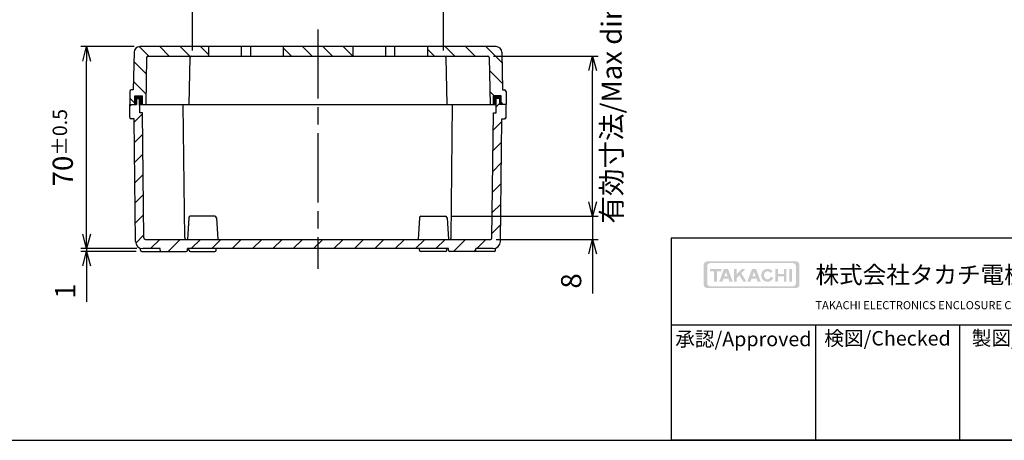
# Model space of a CAD drawing. Units: millimetres. Extents: x 0 to 1622, y 0 to 560.
# Drawn here: x 1010 to 1352, y 0 to 146 of the extents above; entities that cross this region are included whole.
import ezdxf
from ezdxf.enums import TextEntityAlignment as Align

# ---------------------------------------------------------------- set-up
doc = ezdxf.new("R2010")
doc.units = ezdxf.units.MM
doc.header["$LTSCALE"] = 2
doc.linetypes.add('AM_ISO08W050', pattern=[18, 12, -1.5, 3, -1.5])
for name, color, linetype, lineweight in [('AM_5', 3, 'Continuous', 25), ('AM_7', 4, 'AM_ISO08W050', 25), ('AM_8', 1, 'Continuous', 25), ('ﾄｯﾌﾟｶﾊﾞｰ', 7, 'Continuous', 25), ('ﾎﾞﾃﾞｨｰ', 2, 'Continuous', 25)]:
    doc.layers.add(name, color=color, linetype=linetype, lineweight=lineweight)
doc.layers.add('RAHM2', color=1, linetype='Continuous')
doc.styles.get("Standard").update_dxf_attribs({"font": 'ISOCP.SHX', "bigfont": 'EXTFONT.SHX'})
doc.dimstyles.new('AM_ISO$0', dxfattribs={"dimtxt": 3.5, "dimasz": 2.5, "dimexe": 1, "dimexo": 1, "dimgap": 1.5, "dimtad": 1, "dimdsep": 46, "dimtxsty": 'STANDARD', "dimblk": 'OPEN30', "dimcen": 0, "dimclrd": 3, "dimclre": 3, "dimclrt": 2, "dimadec": 0, "dimazin": 2, "dimtp": 0.1, "dimtm": 0.1, "dimtfac": 0.71, "dimtmove": 0, "dimatfit": 3, "dimldrblk": 'OPEN30', "dimfxl": 1, "dimlwd": -1, "dimlwe": -1, "dimarcsym": 0})
pattern_1 = [(135, (0, 0), (-3.535533905932737, -3.535533905932737), [])]

# ---------------------------------------------------------------- blocks, each defined once
blk = doc.blocks.new('TK-A3')
blk.add_lwpolyline([(0, 0), (403, 0), (403, 280), (0, 280.0000000000001)], close=True)
blk = doc.blocks.new('A$C0FAF06CF')
at = {"layer": 'AM_8'}
h = blk.add_hatch(color=1, dxfattribs=at)
edge = h.paths.add_edge_path()
edge.add_line((-8.013599999999968, -2.41150000000041), (8.013600000000068, -2.411500000000414))
edge.add_arc((8.013600000000054, -1.773380000000512), 0.6381199999999012, 270, 360)
edge.add_line((8.651719999999955, -1.773380000000512), (8.651719999999967, 1.773379999999486))
edge.add_arc((8.013600000000025, 1.773379999999429), 0.638119999999958, 5.1039e-12, 90.00000000000126)
edge.add_line((8.013599999999997, 2.41149999999939), (-8.013599999999997, 2.411499999999387))
edge.add_arc((-8.013600000000025, 1.773379999999436), 0.638119999999951, 89.99999999999682, 179.9999999999955)
edge.add_line((-8.651719999999983, 1.773379999999486), (-8.651719999999983, -1.773380000000505))
edge.add_arc((-8.013600000000025, -1.773380000000457), 0.638119999999951, 180.0000000000043, 270.0000000000045)
edge = h.paths.add_edge_path(flags=16)
edge.add_line((-7.47193999999996, 2.092439999999486), (7.471940000000017, 2.092439999999479))
edge.add_arc((7.471940000000046, 1.550779999999479), 0.5416600000000003, 7.958078640513122e-13, 90.00000000000148, ccw=False)
edge.add_line((8.013600000000025, 1.550779999999486), (8.013600000000025, -1.550780000000505))
edge.add_arc((7.471940000000017, -1.550780000000502), 0.5416600000000074, 270, 359.99999999999966, ccw=False)
edge.add_line((7.471940000000017, -2.092440000000506), (-7.47193999999996, -2.092440000000513))
edge.add_arc((-7.47193999999996, -1.550780000000505), 0.5416600000000074, 180, 270, ccw=False)
edge.add_line((-8.013599999999968, -1.550780000000505), (-8.013599999999968, 1.550779999999486))
edge.add_arc((-7.47193999999996, 1.550779999999486), 0.5416600000000003, 90, 180, ccw=False)
for points in [[(-5.453699999999969, 0.5935999999994924), (-5.453699999999969, 1.038799999999492), (-7.531299999999987, 1.038799999999492), (-7.531299999999987, 0.5935999999994924), (-6.759619999999983, 0.5935999999994924), (-6.759619999999983, -1.224300000000516), (-6.225379999999972, -1.224300000000516), (-6.225379999999972, 0.5935999999994924)], [(-3.146079999999983, 1.038799999999492), (-3.146079999999983, -1.224300000000516), (-2.671199999999942, -1.224300000000516), (-2.671199999999942, -0.6184186206901412), (-2.193432261217481, -0.1027759420753025), (-1.520149446800417, -1.224300000000516), (-0.9571799999999939, -1.224300000000516), (-1.851807874889658, 0.2659306476478651), (-1.135707252964408, 1.038799999999492), (-1.788279380580377, 1.038799999999492), (-2.671199999999942, 0.085886028951558), (-2.671199999999942, 1.038799999999492)], [(4.304715008555604, 1.038799999999492), (4.304715008555604, -1.224300000000516), (4.775885008555576, -1.224300000000516), (4.775885008555576, -0.315350000000512), (5.829525008555606, -0.315350000000512), (5.829525008555606, -1.224300000000516), (6.300695008555578, -1.224300000000516), (6.300695008555578, 1.038799999999492), (5.829525008555606, 1.038799999999492), (5.829525008555606, 0.1298499999994878), (4.775885008555576, 0.1298499999994878), (4.775885008555576, 1.038799999999492)], [(7.280135008555589, -1.224300000000516), (7.280135008555589, 1.038799999999492), (6.805255008555604, 1.038799999999492), (6.805255008555604, -1.224300000000516)]]:
    blk.add_hatch(color=1, dxfattribs=at).paths.add_polyline_path(points)
h = blk.add_hatch(color=1, dxfattribs=at)
h.paths.add_polyline_path([(-5.264049114754044, -1.224300000000516), (-5.084217508196672, -0.734580000000511), (-4.161102491803262, -0.734580000000511), (-3.981270885245876, -1.224300000000516), (-3.420619999999971, -1.224300000000516), (-4.251659999999958, 1.038799999999492), (-4.993659999999977, 1.038799999999492), (-5.82469999999995, -1.224300000000516)])
h.paths.add_polyline_path([(-4.332759934426206, -0.2671200000005083), (-4.912560065573728, -0.2671200000005083), (-4.622659999999967, 0.5223399999994971)], flags=16)
h = blk.add_hatch(color=1, dxfattribs=at)
h.paths.add_polyline_path([(-0.1961891147540484, -1.224300000000516), (-0.0163575081966769, -0.734580000000511), (0.9067575081967476, -0.734580000000511), (1.086589114754119, -1.224300000000516), (1.64724000000001, -1.224300000000516), (0.8162000000000375, 1.038799999999492), (0.0742000000000189, 1.038799999999492), (-0.7568399999999543, -1.224300000000516)])
h.paths.add_polyline_path([(0.7351000655737892, -0.2671200000005083), (0.1552999344262673, -0.2671200000005083), (0.4452000000000283, 0.5223399999994971)], flags=16)
h = blk.add_hatch(color=1, dxfattribs=at)
edge = h.paths.add_edge_path()
edge.add_ellipse((2.878960000000006, -0.0927500000005264), major_axis=(0, 0.7271600000000495), ratio=0.8673469387754511, start_angle=308.5505407908052, end_angle=246.5820184016549)
edge.add_line((3.469375036740871, -0.3484654247793539), (3.94113500855559, -0.5527900000005097))
edge.add_arc((2.878960000000006, -0.0927500000005122), 1.157520000000026, 38.550540790803325, 336.58201840165333, ccw=False)
edge.add_line((3.784208621486186, 0.6286219454599618), (3.397792961318373, 0.3206961337928842))
blk = doc.blocks.new('TK-仕様書(和英併記)NEW')
for p, q in [((0, 35), (-193, 35)), ((-193, 35), (-193, 0)), ((-193, 19.99999999999993), (-37, 19.99999999999993)), ((-168.0000000000001, 19.99999999999993), (-168, 0)), ((-143.0000000000001, 19.99999999999993), (-143, 0)), ((0, 0), (-193, 0))]:
    blk.add_line(p, q)
at = {"xscale": 0.9599999999999999, "yscale": 0.9599999999999999, "zscale": 0.9599999999999999}
blk.add_blockref('A$C0FAF06CF', (-179.073778946163, 28.68781725888325), dxfattribs=at)
at = {"attachment_point": 4}
for s, insert, char_height, width in [('{\\fMS Gothic|b0|i0|c128|p49;株式会社タカチ電機工業}', (-167.9945135240808, 28.68781725888325), 3, 42.88159814155517), ('{\\fArial|b0|i0|c128|p34;TAKACHI ELECTRONICS ENCLOSURE Co., LTD.}', (-167.9945135240808, 23.41115279672572), 1.399999999999999, 44.44830780058135)]:
    blk.add_mtext(s, dxfattribs=dict(at, insert=insert, char_height=char_height, width=width))
for tag, height, p in [('品名', 3.5, (-106.1561493930892, 27.24999999999994)), ('TITLE', 2.5, (-106.1561493930892, 22.24999999999994)), ('型番', 3.5, (-106.1391682485609, 11.75))]:
    blk.add_attdef(tag, text='', height=height).set_placement(p, align=Align.MIDDLE_LEFT)
for tag, height, p in [('GEN-TITLE-SCA', 3, (-18.5, 14.79266317345349)), ('承認', 3.5, (-180.7195176573868, 7.729076668239944)), ('検図', 3.5, (-155.5000000000001, 7.72907666823994)), ('製図', 3.5, (-130.5000000000001, 7.72907666823994)), ('GEN-TITLE-DAT', 3, (-81.5, 3.5)), ('ページNO.', 3.5, (-23, 3.5)), ('総ページ数', 3.5, (-14, 3.5))]:
    blk.add_attdef(tag, text='', height=height).set_placement(p, align=Align.MIDDLE)
at = {"layer": 'RAHM2', "char_height": 2.5, "attachment_point": 2}
for s, insert, width in [('承認/Approved', (-180.5000000000001, 18.8010354072796), 22.21535073038012), ('検図/Checked', (-155.5, 18.92584712714763), 19.85268515870859), ('製図/Created', (-130.5, 18.95800561859732), 19.44564691649168)]:
    blk.add_mtext(s, dxfattribs=dict(at, insert=insert, width=width))
blk = doc.blocks.new('_Open30')
at = {"color": 0, "linetype": 'ByBlock', "lineweight": -2}
for p, q in [((-1, 0.26794919), (0, 0)), ((0, 0), (-1, -0.26794919)), ((0, 0), (-1, 0))]:
    blk.add_line(p, q, dxfattribs=at)
blk = doc.blocks.new('*D40')
at = {"layer": 'AM_5', "color": 3}
for p, q in [((1049.657226303464, 136.4228164556076), (1031.196826343456, 136.4228164556076)), ((1033.196826343456, 71.42281645560749), (1033.196826343456, 131.4228164556076)), ((1050.669202881904, 66.42281645560749), (1031.196826343456, 66.42281645560749))]:
    blk.add_line(p, q, dxfattribs=at)
at = {"layer": 'Defpoints', "color": 0}
for p in [(1033.196826343456, 136.4228164556076), (1051.657226303464, 136.4228164556076), (1052.669202881904, 66.42281645560749)]:
    blk.add_point(p, dxfattribs=at)
at = {"layer": 'AM_5', "color": 3, "xscale": 5, "yscale": 5, "zscale": 5}
for p, rotation in [((1033.196826343456, 136.4228164556076), 90), ((1033.196826343456, 66.42281645560749), 270)]:
    blk.add_blockref('_Open30', p, dxfattribs=dict(at, rotation=rotation))
at = {"layer": 'AM_5', "color": 2, "insert": (1024.946826343456, 101.4228164556072), "char_height": 7, "attachment_point": 5, "rotation": 90}
blk.add_mtext('70{}{\\A0;{\\H1.5x;}{\\A2;\\H0.71x;\\C3;%%p0.5}}', dxfattribs=at)
blk = doc.blocks.new('*D42')
at = {"layer": 'AM_5', "color": 3}
for p, q in [((1069.946826343456, 135.1228164556076), (1069.946826343456, 153.4228164556078)), ((1074.946826343456, 151.4228164556078), (1151.946826343456, 151.4228164556078)), ((1156.946826343456, 135.1228164556074), (1156.946826343456, 153.4228164556078))]:
    blk.add_line(p, q, dxfattribs=at)
at = {"layer": 'Defpoints', "color": 0}
for p in [(1156.946826343456, 151.4228164556078), (1069.946826343456, 133.1228164556076), (1156.946826343456, 133.1228164556074)]:
    blk.add_point(p, dxfattribs=at)
at = {"layer": 'AM_5', "color": 3, "xscale": 5, "yscale": 5, "zscale": 5, "rotation": 180}
blk.add_blockref('_Open30', (1069.946826343456, 151.4228164556078), dxfattribs=at)
at = {"layer": 'AM_5', "color": 3, "xscale": 5, "yscale": 5, "zscale": 5}
blk.add_blockref('_Open30', (1156.946826343456, 151.4228164556078), dxfattribs=at)
at = {"layer": 'AM_5', "color": 2, "insert": (1113.446826343456, 157.9228164556078), "char_height": 7, "attachment_point": 5}
blk.add_mtext('有効寸法/Max dim. 87', dxfattribs=at)
blk = doc.blocks.new('*D43')
at = {"layer": 'AM_5', "color": 3}
for p, q in [((1174.35820973698, 133.1228164556077), (1210.696826343463, 133.1228164556077)), ((1208.696826343463, 82.622816455608), (1208.696826343463, 128.1228164556077)), ((1159.727100732773, 77.62281645560799), (1210.696826343463, 77.622816455608))]:
    blk.add_line(p, q, dxfattribs=at)
at = {"layer": 'Defpoints', "color": 0}
for p in [(1172.35820973698, 133.1228164556077), (1208.696826343463, 133.1228164556077), (1157.727100732773, 77.62281645560799)]:
    blk.add_point(p, dxfattribs=at)
at = {"layer": 'AM_5', "color": 3, "xscale": 5, "yscale": 5, "zscale": 5}
for p, rotation in [((1208.696826343463, 133.1228164556077), 90), ((1208.696826343463, 77.622816455608), 270)]:
    blk.add_blockref('_Open30', p, dxfattribs=dict(at, rotation=rotation))
at = {"layer": 'AM_5', "color": 2, "insert": (1216.210704457824, 126.4448007702297), "char_height": 7, "attachment_point": 5, "rotation": 90}
blk.add_mtext('有効寸法/Max dim. 55.5', dxfattribs=at)
blk = doc.blocks.new('*D44')
at = {"layer": 'AM_5', "color": 3}
for p, q in [((1208.696826343457, 82.622816455608), (1208.696826343457, 87.622816455608)), ((1159.727100732773, 77.62281645560799), (1210.696826343457, 77.622816455608)), ((1208.696826343457, 77.622816455608), (1208.696826343457, 69.62281645560437)), ((1175.314573257989, 69.62281645560435), (1210.696826343457, 69.62281645560437)), ((1208.696826343457, 64.62281645560437), (1208.696826343457, 50.82281645560437))]:
    blk.add_line(p, q, dxfattribs=at)
at = {"layer": 'Defpoints', "color": 0}
for p in [(1157.727100732773, 77.62281645560799), (1173.314573257989, 69.62281645560435), (1208.696826343457, 69.62281645560437)]:
    blk.add_point(p, dxfattribs=at)
at = {"layer": 'AM_5', "color": 3, "xscale": 5, "yscale": 5, "zscale": 5}
for p, rotation in [((1208.696826343457, 77.622816455608), 270), ((1208.696826343457, 69.62281645560437), 90)]:
    blk.add_blockref('_Open30', p, dxfattribs=dict(at, rotation=rotation))
at = {"layer": 'AM_5', "color": 2, "insert": (1202.196826343457, 55.22281645560401), "char_height": 7, "attachment_point": 5, "rotation": 90}
blk.add_mtext('8', dxfattribs=at)
blk = doc.blocks.new('*D46')
at = {"layer": 'AM_5', "color": 3}
for p, q in [((1033.196826343457, 71.42281645560772), (1033.196826343457, 76.42281645560772)), ((1050.669202881904, 66.42281645560772), (1031.196826343457, 66.42281645560772)), ((1050.346826343456, 65.42281645560772), (1031.196826343457, 65.42281645560772)), ((1033.196826343457, 66.42281645560772), (1033.196826343457, 65.42281645560772)), ((1033.196826343457, 60.42281645560771), (1033.196826343457, 48.02281645560771))]:
    blk.add_line(p, q, dxfattribs=at)
at = {"layer": 'Defpoints', "color": 0}
for p in [(1033.196826343457, 65.42281645560772), (1052.346826343456, 65.42281645560772), (1052.669202881904, 66.42281645560772)]:
    blk.add_point(p, dxfattribs=at)
at = {"layer": 'AM_5', "color": 3, "xscale": 5, "yscale": 5, "zscale": 5}
for p, rotation in [((1033.196826343457, 66.42281645560772), 270), ((1033.196826343457, 65.42281645560772), 90)]:
    blk.add_blockref('_Open30', p, dxfattribs=dict(at, rotation=rotation))
at = {"layer": 'AM_5', "color": 2, "insert": (1026.696826343457, 51.7228164556074), "char_height": 7, "attachment_point": 5, "rotation": 90}
blk.add_mtext('1', dxfattribs=at)

msp = doc.modelspace()

# ---------------------------------------------------------------- hatches: boundary and pattern name
h = msp.add_hatch(color=5)
h.dxf.hatch_style = 1
h.paths.add_polyline_path([(1049.896826343456, 119.4228164556074), (1052.596826343444, 119.4228164556074), (1052.596826343444, 116.4228164556072), (1051.619048565679, 116.4228164556072), (1051.596826343456, 118.4228164556074), (1050.496826343457, 118.4228164556074), (1050.496826343457, 116.4228164556074), (1049.896826343456, 116.4228164556074)])
h = msp.add_hatch(color=5)
h.dxf.hatch_style = 1
h.paths.add_polyline_path([(1176.996826343456, 119.4228164556074), (1174.296826343468, 119.4228164556074), (1174.296826343468, 116.4228164556072), (1175.274604121233, 116.4228164556072), (1175.296826343456, 118.4228164556074), (1176.396826343455, 118.4228164556074), (1176.396826343455, 116.4228164556074), (1176.996826343456, 116.4228164556074)])
at = {"layer": 'AM_8'}
h = msp.add_hatch(dxfattribs=at)
h.set_pattern_fill('_U', color=256, scale=5, angle=135, style=0, pattern_type=0)
h.set_pattern_definition(pattern_1)
edge = h.paths.add_edge_path()
edge.add_arc((1048.696826343456, 120.9228164556074), 0.5, 90, 180)
edge.add_line((1048.196826343456, 120.9228164556074), (1048.196826343456, 116.4228164556074))
edge.add_line((1048.196826343456, 116.4228164556074), (1049.896826343456, 116.4228164556074))
edge.add_line((1049.896826343456, 116.4228164556074), (1049.896826343456, 119.4228164556074))
edge.add_line((1049.896826343456, 119.4228164556074), (1052.596826343444, 119.4228164556074))
edge.add_line((1052.596826343444, 119.4228164556074), (1052.596826343444, 116.4228164556074))
edge.add_line((1052.596826343444, 116.4228164556074), (1053.696826343444, 116.4228164556077))
edge.add_line((1053.696826343444, 116.4228164556077), (1054.035552069914, 132.6332619366825))
edge.add_arc((1054.535442949932, 132.6228164556076), 0.5000000000000865, 90, 178.8029489561171, ccw=False)
edge.add_line((1054.535442949932, 133.1228164556076), (1075.496826343456, 133.1228164556076))
edge.add_line((1075.496826343456, 133.1228164556076), (1075.496826343456, 136.4228164556076))
edge.add_line((1075.496826343456, 136.4228164556076), (1051.657226303464, 136.4228164556076))
edge.add_arc((1051.657226303464, 134.4228164556074), 2.000000000000113, 90, 178.8542371618241)
edge.add_line((1049.657626183504, 134.4628084580067), (1049.396826343456, 121.4228164556074))
edge.add_line((1049.396826343456, 121.4228164556074), (1048.696826343456, 121.4228164556074))
h = msp.add_hatch(dxfattribs=at)
h.set_pattern_fill('_U', color=256, scale=5, angle=135, style=0, pattern_type=0)
h.set_pattern_definition(pattern_1)
h.paths.add_polyline_path([(1101.396826343456, 133.1228164556075), (1125.496826343456, 133.1228164556075), (1125.496826343456, 136.4228164556076), (1101.396826343456, 136.4228164556076)])
h = msp.add_hatch(dxfattribs=at)
h.set_pattern_fill('_U', color=256, scale=5, angle=135, style=0, pattern_type=0)
h.set_pattern_definition(pattern_1)
edge = h.paths.add_edge_path()
edge.add_line((1151.396826343456, 133.1228164556076), (1157.35820973698, 133.1228164556076))
edge.add_line((1157.35820973698, 133.1228164556076), (1172.35820973698, 133.1228164556074))
edge.add_arc((1172.35820973698, 132.6228164556074), 0.5, 1.1970510439094824, 90.00000000002609, ccw=False)
edge.add_line((1172.858100616998, 132.6332619366825), (1173.196826343468, 116.4228164556077))
edge.add_line((1173.196826343468, 116.4228164556077), (1174.296826343468, 116.4228164556082))
edge.add_line((1174.296826343468, 116.4228164556082), (1174.296826343468, 119.4228164556074))
edge.add_line((1174.296826343468, 119.4228164556074), (1176.996826343468, 119.4228164556074))
edge.add_line((1176.996826343468, 119.4228164556074), (1176.996826343456, 116.4228164556074))
edge.add_line((1176.996826343456, 116.4228164556074), (1178.696826343456, 116.4228164556074))
edge.add_line((1178.696826343456, 116.4228164556074), (1178.696826343456, 120.9228164556074))
edge.add_arc((1178.196826343456, 120.9228164556074), 0.5, 0, 90)
edge.add_line((1178.196826343456, 121.4228164556074), (1177.496826343456, 121.4228164556074))
edge.add_line((1177.496826343456, 121.4228164556074), (1177.236026503408, 134.4628084580067))
edge.add_arc((1175.236426383448, 134.4228164556079), 1.999999999999927, 1.14576283816299, 89.99999999999349)
edge.add_line((1175.236426383448, 136.4228164556079), (1151.396826343456, 136.4228164556076))
edge.add_line((1151.396826343456, 136.4228164556076), (1151.396826343456, 133.1228164556076))
h = msp.add_hatch(dxfattribs=at)
h.set_pattern_fill('_U', color=256, scale=5, angle=45, style=0, pattern_type=0)
h.set_pattern_definition([(45, (-34.90691228888977, -748.0884251531153), (-3.535533905932737, 3.535533905932737), [])])
edge = h.paths.add_edge_path()
edge.add_line((1052.669202881903, 66.42281645560742), (1058.696826343457, 66.42281645560767))
edge.add_line((1058.696826343457, 66.42281645560767), (1058.696826343457, 65.92281645560769))
edge.add_arc((1059.196826343456, 65.92281645560752), 0.4999999999997727, 179.9999999999804, 270.000000000026)
edge.add_line((1059.196826343456, 65.42281645560769), (1067.696826343456, 65.42281645560769))
edge.add_arc((1067.696826343456, 65.92281645560749), 0.4999999999998011, 269.9999999999739, 360.0000000000228)
edge.add_line((1068.196826343456, 65.92281645560769), (1068.196826343456, 66.42281645560767))
edge.add_line((1068.196826343456, 66.42281645560767), (1158.696826343456, 66.42281645560767))
edge.add_line((1158.696826343456, 66.42281645560767), (1158.696826343456, 65.92281645560769))
edge.add_arc((1159.196826343456, 65.92281645560747), 0.4999999999997727, 179.9999999999756, 270.000000000026)
edge.add_line((1159.196826343456, 65.42281645560769), (1167.696826343457, 65.42281645560769))
edge.add_arc((1167.696826343456, 65.92281645560792), 0.5000000000002274, 270.000000000026, 360)
edge.add_line((1168.196826343457, 65.92281645560792), (1168.196826343457, 66.42281645560767))
edge.add_line((1168.196826343457, 66.42281645560767), (1174.224449805008, 66.42281645560757))
edge.add_arc((1174.224449805008, 68.92281645560762), 2.500000000000042, 270.0000000000052, 359.3634064240353)
edge.add_line((1176.724295498308, 68.89504039234868), (1177.196826343456, 111.4228164556074))
edge.add_line((1177.196826343456, 111.4228164556074), (1178.196826343456, 111.4228164556074))
edge.add_arc((1178.196826343456, 111.922816455607), 0.4999999999995453, 269.9999999999739, 360.0000000000521)
edge.add_line((1178.696826343456, 111.9228164556074), (1178.696826343456, 116.4228164556074))
edge.add_line((1178.696826343456, 116.4228164556074), (1176.396826343455, 116.4228164556074))
edge.add_line((1176.396826343455, 116.4228164556074), (1176.396826343455, 118.4228164556074))
edge.add_line((1176.396826343455, 118.4228164556074), (1175.296826343456, 118.4228164556074))
edge.add_line((1175.296826343456, 118.4228164556074), (1175.242381899011, 113.5228164556075))
edge.add_line((1175.242381899011, 113.5228164556075), (1174.296826343456, 113.5228164556075))
edge.add_line((1174.296826343456, 113.5228164556075), (1173.814542396648, 70.11726124295609))
edge.add_arc((1173.314573257989, 70.12281645560707), 0.499999999999273, 269.9999999999479, 359.3634064241275, ccw=False)
edge.add_line((1173.314573257989, 69.6228164556078), (1053.579079428923, 69.62281645560432))
edge.add_arc((1053.579079428925, 70.1228164556054), 0.5000000000010801, 180.6365935756796, 269.99999999981765, ccw=False)
edge.add_line((1053.079110290264, 70.11726124295609), (1052.596826343456, 113.5228164556075))
edge.add_line((1052.596826343456, 113.5228164556075), (1051.651270787901, 113.5228164556075))
edge.add_line((1051.651270787901, 113.5228164556075), (1051.596826343456, 118.4228164556074))
edge.add_line((1051.596826343456, 118.4228164556074), (1050.496826343457, 118.4228164556074))
edge.add_line((1050.496826343457, 118.4228164556074), (1050.496826343457, 116.4228164556074))
edge.add_line((1050.496826343457, 116.4228164556074), (1048.196826343456, 116.4228164556074))
edge.add_line((1048.196826343456, 116.4228164556074), (1048.196826343456, 111.9228164556071))
edge.add_arc((1048.696826343456, 111.9228164556071), 0.4999999999997727, 179.9999999999984, 270.000000000026)
edge.add_line((1048.696826343456, 111.4228164556073), (1049.696826343456, 111.4228164556074))
edge.add_line((1049.696826343456, 111.4228164556074), (1050.169357188603, 68.89504039234856))
edge.add_arc((1052.669202881904, 68.92281645560792), 2.500000000000507, 180.636593575974, 269.9999999999896)

# ---------------------------------------------------------------- linework, layer by layer
at = {"layer": 'AM_7'}
msp.add_line((1113.446826343456, 142.4228164556077), (1113.446826343456, 59.42281645560768), dxfattribs=at)
at = {"layer": 'ﾄｯﾌﾟｶﾊﾞｰ'}
for p, q in [((1049.657626183504, 134.4628084580067), (1049.396826343456, 121.4228164556074)), ((1175.236426383448, 136.4228164556079), (1051.657226303464, 136.4228164556076)), ((1075.496826343456, 136.4228164556076), (1075.496826343456, 133.1228164556076)), ((1086.846826343461, 136.4228164556076), (1086.846826343461, 133.1228164556075)), ((1090.046826343461, 136.4228164556076), (1090.046826343461, 133.1228164556075)), ((1101.396826343456, 136.4228164556076), (1101.396826343456, 133.1228164556075)), ((1125.496826343456, 136.4228164556076), (1125.496826343456, 133.1228164556075)), ((1136.846826343452, 136.4228164556076), (1136.846826343452, 133.1228164556075)), ((1140.046826343452, 136.4228164556076), (1140.046826343452, 133.1228164556075)), ((1151.396826343456, 136.4228164556076), (1151.396826343456, 133.1228164556076)), ((1177.236026503408, 134.4628084580067), (1177.496826343456, 121.4228164556074)), ((1054.035552069914, 132.6332619366825), (1053.696826343444, 116.4228164556077)), ((1054.535442949932, 133.1228164556076), (1172.35820973698, 133.1228164556074)), ((1069.035552069914, 132.6332619366825), (1068.696826343444, 116.4228164556077)), ((1157.858100616998, 132.6332619366825), (1158.196826343468, 116.4228164556077)), ((1172.858100616998, 132.6332619366825), (1173.196826343468, 116.4228164556077)), ((1048.196826343456, 120.9228164556074), (1048.196826343456, 116.4228164556074)), ((1049.396826343456, 121.4228164556074), (1048.696826343456, 121.4228164556074)), ((1177.496826343456, 121.4228164556074), (1178.196826343456, 121.4228164556074)), ((1178.696826343456, 120.9228164556074), (1178.696826343456, 116.4228164556074)), ((1048.196826343456, 116.4228164556074), (1049.896826343456, 116.4228164556074)), ((1049.896826343456, 116.4228164556074), (1049.896826343456, 119.4228164556074)), ((1049.896826343444, 119.4228164556074), (1052.596826343444, 119.4228164556074)), ((1052.596826343444, 116.4228164556074), (1052.596826343444, 119.4228164556074)), ((1052.596826343444, 116.4228164556074), (1174.296826343468, 116.4228164556074)), ((1174.296826343468, 116.4228164556074), (1174.296826343468, 119.4228164556074)), ((1176.996826343468, 119.4228164556074), (1174.296826343468, 119.4228164556074)), ((1176.996826343456, 116.4228164556074), (1176.996826343456, 119.4228164556074)), ((1178.696826343456, 116.4228164556074), (1176.996826343456, 116.4228164556074))]:
    msp.add_line(p, q, dxfattribs=at)
for centre, radius, start, end in [((1051.657226303464, 134.4228164556076), 2, 90, 178.854237161824), ((1175.236426383448, 134.4228164556076), 2, 1.145762838175979, 90), ((1054.535442949932, 132.6228164556076), 0.5, 90, 178.8029489561103), ((1069.535442949932, 132.6228164556076), 0.5, 90, 178.8029489561103), ((1157.35820973698, 132.6228164556076), 0.5, 1.197051043889676, 90), ((1172.35820973698, 132.6228164556076), 0.5, 1.197051043889676, 90), ((1048.696826343456, 120.9228164556074), 0.5, 90, 180), ((1178.196826343456, 120.9228164556074), 0.5, 0, 90)]:
    msp.add_arc(centre, radius, start, end, dxfattribs=at)
at = {"layer": 'ﾎﾞﾃﾞｨｰ'}
for p, q in [((1048.196826343456, 111.9228164556074), (1048.196826343456, 116.4228164556074)), ((1048.196826343456, 116.4228164556074), (1050.496826343457, 116.4228164556074)), ((1050.496826343457, 118.4228164556074), (1050.496826343457, 116.4228164556074)), ((1050.496826343457, 118.4228164556074), (1051.596826343456, 118.4228164556074)), ((1051.651270787901, 113.5228164556075), (1051.596826343456, 118.4228164556074)), ((1051.619048565679, 116.4228164556072), (1175.274604121234, 116.4228164556082)), ((1067.233554734707, 70.11726124295609), (1066.719048565678, 116.4228164556075)), ((1159.660097952205, 70.11726124295609), (1160.174604121234, 116.4228164556075)), ((1175.242381899011, 113.5228164556075), (1175.296826343456, 118.4228164556074)), ((1176.396826343455, 118.4228164556074), (1175.296826343456, 118.4228164556074)), ((1176.396826343455, 118.4228164556074), (1176.396826343455, 116.4228164556074)), ((1178.696826343456, 116.4228164556074), (1176.396826343455, 116.4228164556074)), ((1178.696826343456, 111.9228164556074), (1178.696826343456, 116.4228164556074)), ((1052.596826343456, 113.5228164556075), (1051.651270787901, 113.5228164556075)), ((1053.079110290263, 70.11726124295609), (1052.596826343456, 113.5228164556075)), ((1173.814542396648, 70.11726124295609), (1174.296826343456, 113.5228164556075)), ((1174.296826343456, 113.5228164556075), (1175.242381899011, 113.5228164556075)), ((1049.696826343456, 111.4228164556074), (1048.696826343456, 111.4228164556074)), ((1050.169357188603, 68.89504039234856), (1049.696826343456, 111.4228164556074)), ((1176.724295498309, 68.89504039234856), (1177.196826343456, 111.4228164556074)), ((1177.196826343456, 111.4228164556074), (1178.196826343456, 111.4228164556074)), ((1068.667525664898, 77.15400559868537), (1068.196826343456, 69.62281645560796)), ((1077.727100732772, 77.62281645560796), (1069.16655195414, 77.62281645560796)), ((1078.226127022014, 77.15400559868537), (1078.696826343456, 69.62281645560796)), ((1148.667525664898, 77.15400559868537), (1148.196826343456, 69.62281645560796)), ((1149.16655195414, 77.62281645560796), (1157.727100732772, 77.62281645560796)), ((1158.226127022013, 77.15400559868537), (1158.696826343456, 69.62281645560796)), ((1053.579079428923, 69.62281645560432), (1173.314573257989, 69.62281645563412)), ((1051.846826343456, 65.92281645560769), (1051.846826343456, 66.56194864291405)), ((1052.346826343456, 65.42281645560769), (1067.696826343456, 65.42281645560769)), ((1058.696826343457, 66.42281645560767), (1052.669202881903, 66.42281645560767)), ((1058.696826343457, 65.92281645560769), (1058.696826343457, 66.42281645560767)), ((1068.196826343456, 65.92281645560769), (1068.196826343456, 66.42281645560767)), ((1158.696826343456, 66.42281645560767), (1068.196826343456, 66.42281645560767)), ((1068.696826343456, 65.92281645560769), (1068.696826343456, 66.42281645560767)), ((1069.196826343456, 65.42281645560769), (1077.696826343456, 65.42281645560769)), ((1078.196826343456, 65.92281645560769), (1078.196826343456, 66.42281645560767)), ((1148.696826343456, 65.92281645560769), (1148.696826343456, 66.42281645560767)), ((1157.696826343456, 65.42281645560769), (1149.196826343456, 65.42281645560769)), ((1158.196826343456, 65.92281645560769), (1158.196826343456, 66.42281645560767)), ((1158.696826343456, 65.92281645560769), (1158.696826343456, 66.42281645560767)), ((1174.546826343456, 65.42281645560769), (1159.196826343456, 65.42281645560769)), ((1174.224449805008, 66.42281645560767), (1168.196826343457, 66.42281645560767)), ((1168.196826343457, 65.92281645560792), (1168.196826343457, 66.42281645560792)), ((1175.046826343456, 65.92281645560769), (1175.046826343456, 66.56194864291405))]:
    msp.add_line(p, q, dxfattribs=at)
for centre, radius, start, end in [((1048.696826343456, 111.9228164556074), 0.5, 180, 270), ((1178.196826343456, 111.9228164556074), 0.5, 270, 0), ((1069.16655195414, 77.12281645560796), 0.5, 90, 176.4236656249953), ((1077.727100732772, 77.12281645560796), 0.5, 3.576334375004678, 90), ((1149.16655195414, 77.12281645560796), 0.5, 90, 176.4236656249953), ((1157.727100732772, 77.12281645560796), 0.5, 3.576334375004678, 90), ((1052.669202881903, 68.92281645560746), 2.5, 180.6365935759611, 270), ((1053.579079428923, 70.12281645560785), 0.5, 180.6365935759611, 270), ((1067.733523873367, 70.12281645560785), 0.5, 180.6365935759611, 270), ((1159.160128813544, 70.12281645560785), 0.5, 270, 359.3634064240389), ((1173.314573257989, 70.12281645560785), 0.5, 270, 359.3634064240389), ((1174.224449805008, 68.92281645560746), 2.5, 270, 359.3634064240389), ((1052.346826343456, 65.92281645560769), 0.5, 180, 270), ((1059.196826343456, 65.92281645560769), 0.5, 180, 270.0000000000002), ((1067.696826343456, 65.92281645560769), 0.5, 270, 0), ((1069.196826343456, 65.92281645560769), 0.5, 180, 270), ((1077.696826343456, 65.92281645560769), 0.5, 270, 0), ((1149.196826343456, 65.92281645560769), 0.5, 180, 270), ((1157.696826343456, 65.92281645560769), 0.5, 270, 0), ((1159.196826343456, 65.92281645560769), 0.5, 180, 270), ((1167.696826343457, 65.92281645560792), 0.5, 270.0000000000002, 0), ((1174.546826343456, 65.92281645560769), 0.5, 270, 0)]:
    msp.add_arc(centre, radius, start, end, dxfattribs=at)

# ---------------------------------------------------------------- block references
at = {"lineweight": 0, "xscale": 2, "yscale": 2, "zscale": 2}
for name, p in [('TK-A3', (816, 0)), ('TK-仕様書(和英併記)NEW', (1622, 0))]:
    msp.add_blockref(name, p, dxfattribs=at)

# ---------------------------------------------------------------- dimensions: what is measured, and where the dimension line sits
at = {"layer": 'AM_5'}
dim = msp.add_linear_dim(base=(1156.946826343456, 151.4228164556078), p1=(1069.946826343456, 133.1228164556076), p2=(1156.946826343456, 133.1228164556074), text='有効寸法/Max dim. <>', dimstyle='AM_ISO$0', override={"dimscale": 2, "dimtp": 0.5, "dimtm": 0.5}, dxfattribs=at)
dim.commit()
dim.dimension.update_dxf_attribs({"geometry": '*D42', "text_midpoint": (1113.446826343456, 151.4228164556078), "dimtype": 160})
dim = msp.add_linear_dim(base=(1208.696826343463, 133.1228164556077), p1=(1157.727100732772, 77.62281645560796), p2=(1172.35820973698, 133.1228164556076), angle=90, text='有効寸法/Max dim. <>', dimstyle='AM_ISO$0', override={"dimscale": 2, "dimtp": 0.5, "dimtm": 0.5, "dimtmove": 2}, dxfattribs=at)
dim.commit()
dim.dimension.update_dxf_attribs({"geometry": '*D43', "text_midpoint": (1216.210704457824, 126.4448007702297), "dimtype": 160})
dim = msp.add_linear_dim(base=(1033.196826343456, 136.4228164556076), p1=(1052.669202881903, 66.42281645560746), p2=(1051.657226303464, 136.4228164556076), angle=90, text='<>{}{\\A0;{\\H1.5x;}{\\A2;\\H0.71x;\\C3;%%p0.5}}', dimstyle='AM_ISO$0', override={"dimscale": 2, "dimtp": 0.5, "dimtm": 0.5}, dxfattribs=at)
dim.commit()
dim.dimension.update_dxf_attribs({"geometry": '*D40', "text_midpoint": (1024.946826343456, 101.4228164556072)})
for base, p1, p2, angle, override, picture, middle in [((1208.696826343457, 69.62281645560437), (1157.727100732772, 77.62281645560796), (1173.314573257988, 69.62281645560432), 90, {"dimscale": 2, "dimtp": 0.5, "dimtm": 0.5}, '*D44', (1202.196826343457, 55.22281645560401)), ((1033.196826343457, 65.42281645560772), (1052.669202881903, 66.42281645560767), (1052.346826343456, 65.42281645560769), 90.00000000000003, {"dimscale": 2}, '*D46', (1026.696826343457, 51.7228164556074))]:
    dim = msp.add_linear_dim(base=base, p1=p1, p2=p2, angle=angle, dimstyle='AM_ISO$0', override=override, dxfattribs=at)
    dim.commit()
    dim.dimension.update_dxf_attribs({"geometry": picture, "text_midpoint": middle})

doc.saveas('drawing.dxf')
